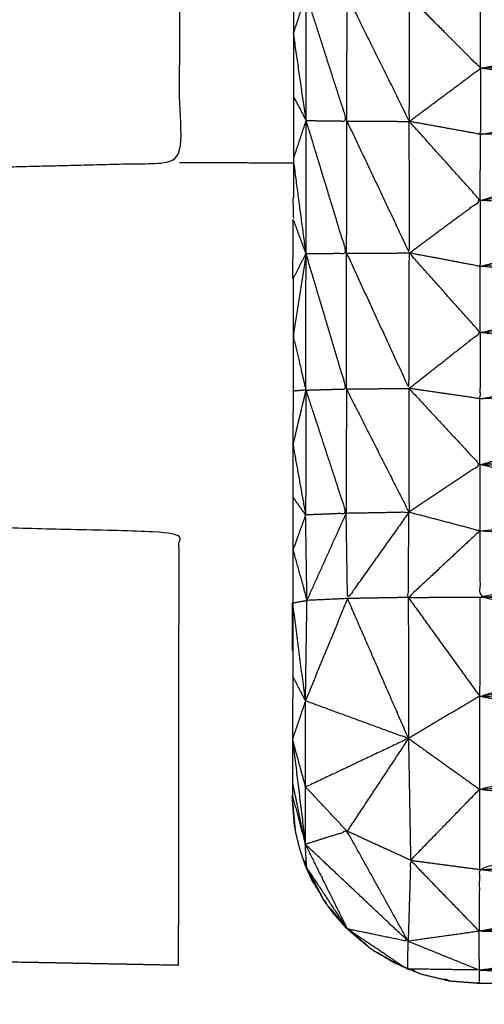
# Model space of a CAD drawing. Units: millimetres. Extents: x 470 to 3333, y 343 to 1726.
# Drawn here: x 2051 to 2053, y 1084 to 1086 of the extents above; entities that cross this region are included whole.
import ezdxf

# ---------------------------------------------------------------- set-up
doc = ezdxf.new("R2010")
doc.units = ezdxf.units.MM
doc.layers.add('Make2D$可见线$曲线', color=7, linetype='Continuous', true_color=0x000000)

msp = doc.modelspace()

# ---------------------------------------------------------------- linework, layer by layer
at = {"layer": 'Make2D$可见线$曲线', "color": 18, "lineweight": -3, "true_color": 0x000000}
for points, knots in [([(713.5456, 1074.66), (1283.5461, 1074.6596), (1853.5466, 1074.6591), (1855.2224, 1074.8583), (1856.8981, 1075.0576), (1858.4755, 1075.3552), (1860.0528, 1075.6529), (1861.5317, 1076.049), (1863.0106, 1076.4451), (1864.3911, 1076.9396), (1865.7716, 1077.4341), (1867.0536, 1078.0271), (1868.3357, 1078.6201), (1869.5193, 1079.3115), (1870.7028, 1080.0029), (1871.788, 1080.7927), (1872.8731, 1081.5825), (1873.8598, 1082.4708), (1874.8466, 1083.3591), (1875.7348, 1084.3458), (1876.6231, 1085.3325), (1877.413, 1086.4177), (1878.2028, 1087.5029), (1878.8943, 1088.6864), (1879.5857, 1089.87), (1880.1786, 1091.1521), (1880.7716, 1092.4341), (1881.2661, 1093.8146), (1881.7606, 1095.1951), (1882.1567, 1096.6739), (1882.5528, 1098.1528), (1882.8505, 1099.7302), (1883.1482, 1101.3075), (1883.3474, 1102.9833), (1883.5466, 1104.6591), (1883.5468, 1374.6589), (1883.547, 1644.6586), (1883.3478, 1646.3344), (1883.1486, 1648.0102), (1882.8509, 1649.5875), (1882.5533, 1651.1649), (1882.1572, 1652.6438), (1881.7611, 1654.1227), (1881.2666, 1655.5031), (1880.772, 1656.8836), (1880.1791, 1658.1656), (1879.5862, 1659.4476), (1878.8947, 1660.6313), (1878.2033, 1661.8149), (1877.4134, 1662.9), (1876.6236, 1663.9852), (1875.7353, 1664.9719), (1874.847, 1665.9586), (1873.8603, 1666.8469), (1872.8736, 1667.7352), (1871.7884, 1668.525), (1870.7033, 1669.3149), (1869.5197, 1670.0063), (1868.3362, 1670.6977), (1867.0541, 1671.2906), (1865.772, 1671.8836), (1864.3916, 1672.3782), (1863.0111, 1672.8727), (1861.5322, 1673.2688), (1860.0533, 1673.6649), (1858.476, 1673.9625), (1856.8986, 1674.2602), (1855.2228, 1674.4594), (1853.5471, 1674.6586), (1283.5466, 1674.6591), (713.5461, 1674.6595), (711.8703, 1674.4603), (710.1945, 1674.2611), (708.6172, 1673.9635), (707.0399, 1673.6658), (705.5609, 1673.2697), (704.082, 1672.8736), (702.7016, 1672.3791), (701.3211, 1671.8846), (700.0391, 1671.2916), (698.757, 1670.6986), (697.5734, 1670.0072), (696.3898, 1669.3158), (695.3047, 1668.526), (694.2195, 1667.7361), (693.2328, 1666.8478), (692.2461, 1665.9596), (691.3578, 1664.9728), (690.4695, 1663.9861), (689.6797, 1662.901), (688.8898, 1661.8158), (688.1984, 1660.6322), (687.507, 1659.4486), (686.9141, 1658.1666), (686.3211, 1656.8846), (685.8266, 1655.5041), (685.332, 1654.1236), (684.9359, 1652.6447), (684.5398, 1651.1658), (684.2422, 1649.5885), (683.9445, 1648.0111), (683.7453, 1646.3354), (683.5461, 1644.6596), (683.5458, 1374.6598), (683.5456, 1104.6601), (683.7448, 1102.9843), (683.9441, 1101.3085), (684.2417, 1099.7312), (684.5394, 1098.1538), (684.9355, 1096.6749), (685.3316, 1095.196), (685.8261, 1093.8155), (686.3206, 1092.4351), (686.9136, 1091.153), (687.5066, 1089.871), (688.198, 1088.6874), (688.8894, 1087.5038), (689.6792, 1086.4186), (690.4691, 1085.3335), (691.3574, 1084.3468), (692.2456, 1083.3601), (693.2323, 1082.4718), (694.2191, 1081.5835), (695.3042, 1080.7936), (696.3894, 1080.0038), (697.573, 1079.3124), (698.7565, 1078.621), (700.0386, 1078.028), (701.3206, 1077.435), (702.7011, 1076.9405), (704.0816, 1076.446), (705.5605, 1076.0499), (707.0394, 1075.6538), (708.6167, 1075.3561), (710.194, 1075.0585), (711.8698, 1074.8593), (713.5456, 1074.66)], [35, 35, 35, 36, 36, 37, 37, 38, 38, 39, 39, 40, 40, 41, 41, 42, 42, 43, 43, 44, 44, 45, 45, 46, 46, 47, 47, 48, 48, 49, 49, 50, 50, 51, 51, 52, 52, 53, 53, 54, 54, 55, 55, 56, 56, 57, 57, 58, 58, 59, 59, 60, 60, 61, 61, 62, 62, 63, 63, 64, 64, 65, 65, 66, 66, 67, 67, 68, 68, 69, 69, 70, 70, 71, 71, 72, 72, 73, 73, 74, 74, 75, 75, 76, 76, 77, 77, 78, 78, 79, 79, 80, 80, 81, 81, 82, 82, 83, 83, 84, 84, 85, 85, 86, 86, 87, 87, 88, 88, 89, 89, 90, 90, 91, 91, 92, 92, 93, 93, 94, 94, 95, 95, 96, 96, 97, 97, 98, 98, 99, 99, 100, 100, 101, 101, 102, 102, 103, 103, 103]), ([(1950.6566, 1074.6603), (2520.6571, 1074.6597), (3090.6576, 1074.6592), (3092.3334, 1074.8584), (3094.0091, 1075.0576), (3095.5865, 1075.3552), (3097.1638, 1075.6529), (3098.6427, 1076.049), (3100.1216, 1076.4451), (3101.5021, 1076.9396), (3102.8826, 1077.4341), (3104.1646, 1078.0271), (3105.4467, 1078.6201), (3106.6303, 1079.3115), (3107.8138, 1080.0029), (3108.899, 1080.7927), (3109.9841, 1081.5826), (3110.9708, 1082.4709), (3111.9576, 1083.3591), (3112.8458, 1084.3458), (3113.7341, 1085.3326), (3114.524, 1086.4177), (3115.3138, 1087.5029), (3116.0053, 1088.6865), (3116.6967, 1089.8701), (3117.2896, 1091.1521), (3117.8826, 1092.4341), (3118.3771, 1093.8146), (3118.8716, 1095.1951), (3119.2677, 1096.674), (3119.6638, 1098.1529), (3119.9615, 1099.7302), (3120.2592, 1101.3076), (3120.4584, 1102.9833), (3120.6576, 1104.6591), (3120.6579, 1374.6589), (3120.6582, 1644.6586), (3120.459, 1646.3344), (3120.2597, 1648.0102), (3119.9621, 1649.5875), (3119.6644, 1651.1649), (3119.2683, 1652.6438), (3118.8722, 1654.1227), (3118.3777, 1655.5032), (3117.8832, 1656.8836), (3117.2902, 1658.1657), (3116.6973, 1659.4477), (3116.0059, 1660.6313), (3115.3144, 1661.8149), (3114.5246, 1662.9), (3113.7347, 1663.9852), (3112.8465, 1664.9719), (3111.9582, 1665.9586), (3110.9715, 1666.8469), (3109.9847, 1667.7352), (3108.8996, 1668.5251), (3107.8144, 1669.3149), (3106.6309, 1670.0063), (3105.4473, 1670.6977), (3104.1652, 1671.2907), (3102.8832, 1671.8837), (3101.5027, 1672.3782), (3100.1222, 1672.8727), (3098.6433, 1673.2688), (3097.1644, 1673.6649), (3095.5871, 1673.9626), (3094.0098, 1674.2602), (3092.334, 1674.4594), (3090.6582, 1674.6587), (2520.6577, 1674.6593), (1950.6572, 1674.6598), (1948.9814, 1674.4606), (1947.3057, 1674.2614), (1945.7283, 1673.9638), (1944.151, 1673.6661), (1942.6721, 1673.27), (1941.1932, 1672.8739), (1939.8127, 1672.3794), (1938.4322, 1671.8849), (1937.1502, 1671.2919), (1935.8682, 1670.6989), (1934.6846, 1670.0075), (1933.501, 1669.3161), (1932.4158, 1668.5263), (1931.3307, 1667.7364), (1930.344, 1666.8481), (1929.3572, 1665.9599), (1928.469, 1664.9731), (1927.5807, 1663.9864), (1926.7908, 1662.9013), (1926.001, 1661.8161), (1925.3096, 1660.6325), (1924.6181, 1659.4489), (1924.0252, 1658.1669), (1923.4322, 1656.8849), (1922.9377, 1655.5044), (1922.4432, 1654.1239), (1922.0471, 1652.645), (1921.651, 1651.1661), (1921.3533, 1649.5888), (1921.0556, 1648.0114), (1920.8564, 1646.3357), (1920.6572, 1644.6599), (1920.6569, 1374.6601), (1920.6566, 1104.6604), (1920.8559, 1102.9846), (1921.0551, 1101.3088), (1921.3527, 1099.7315), (1921.6504, 1098.1541), (1922.0465, 1096.6752), (1922.4426, 1095.1963), (1922.9371, 1093.8158), (1923.4316, 1092.4354), (1924.0246, 1091.1533), (1924.6176, 1089.8713), (1925.309, 1088.6877), (1926.0004, 1087.5041), (1926.7902, 1086.419), (1927.5801, 1085.3338), (1928.4683, 1084.3471), (1929.3566, 1083.3604), (1930.3433, 1082.4721), (1931.3301, 1081.5838), (1932.4152, 1080.7939), (1933.5004, 1080.0041), (1934.684, 1079.3127), (1935.8675, 1078.6213), (1937.1496, 1078.0283), (1938.4316, 1077.4353), (1939.8121, 1076.9408), (1941.1926, 1076.4463), (1942.6715, 1076.0502), (1944.1504, 1075.6541), (1945.7277, 1075.3564), (1947.305, 1075.0588), (1948.9808, 1074.8596), (1950.6566, 1074.6603)], [35, 35, 35, 36, 36, 37, 37, 38, 38, 39, 39, 40, 40, 41, 41, 42, 42, 43, 43, 44, 44, 45, 45, 46, 46, 47, 47, 48, 48, 49, 49, 50, 50, 51, 51, 52, 52, 53, 53, 54, 54, 55, 55, 56, 56, 57, 57, 58, 58, 59, 59, 60, 60, 61, 61, 62, 62, 63, 63, 64, 64, 65, 65, 66, 66, 67, 67, 68, 68, 69, 69, 70, 70, 71, 71, 72, 72, 73, 73, 74, 74, 75, 75, 76, 76, 77, 77, 78, 78, 79, 79, 80, 80, 81, 81, 82, 82, 83, 83, 84, 84, 85, 85, 86, 86, 87, 87, 88, 88, 89, 89, 90, 90, 91, 91, 92, 92, 93, 93, 94, 94, 95, 95, 96, 96, 97, 97, 98, 98, 99, 99, 100, 100, 101, 101, 102, 102, 103, 103, 103]), ([(2050.9386, 1083.8489), (2051.3504, 1083.8411), (2051.7621, 1083.8332), (2051.7624, 1083.8634), (2051.7627, 1083.8936), (2051.7628, 1083.9807), (2051.7629, 1084.0677), (2051.7632, 1084.2469), (2051.7635, 1084.4262), (2051.7636, 1084.6463), (2051.7637, 1084.8665), (2051.7639, 1084.9277), (2051.7641, 1084.9889), (2050.9142, 1085.0124), (2050.0644, 1085.036), (2050.0644, 1085.1866), (2050.0644, 1085.3372), (2050.0646, 1085.487), (2050.0649, 1085.6369), (2050.0653, 1085.7863), (2050.0658, 1085.9357), (2050.9155, 1085.9568), (2051.7653, 1085.978), (2051.7675, 1087.5137), (2051.7697, 1089.0494), (2051.7719, 1090.5382), (2051.7741, 1092.0271), (2051.7751, 1092.738), (2051.7761, 1093.4489), (2051.777, 1094.1122), (2051.7778, 1094.7754), (2051.7781, 1095.0762), (2051.7784, 1095.3771), (2051.7787, 1095.6527), (2051.779, 1095.9282), (2051.7798, 1096.4284), (2051.7806, 1096.9285), (2051.7812, 1097.4061), (2051.7818, 1097.8838), (2051.7826, 1098.3639), (2051.7833, 1098.8439), (2051.7847, 1099.8032), (2051.7861, 1100.7625), (2051.7887, 1102.6803), (2051.7912, 1104.5981), (2051.7938, 1106.5164), (2051.7964, 1108.4346), (2051.7991, 1110.3524), (2051.8019, 1112.2702), (2051.8045, 1114.1882), (2051.807, 1116.1062), (2051.8096, 1118.0242), (2051.8122, 1119.9422), (2051.8122, 1119.9429), (2051.8122, 1119.9435)], [1129.00094, 1129.00094, 1129.00094, 1130, 1130, 1131, 1131, 1132, 1132, 1133, 1133, 1134, 1134, 1135, 1135, 1136, 1136, 1137, 1137, 1138, 1138, 1139, 1139, 1140, 1140, 1141, 1141, 1142, 1142, 1143, 1143, 1144, 1144, 1145, 1145, 1146, 1146, 1147, 1147, 1148, 1148, 1149, 1149, 1150, 1150, 1151, 1151, 1152, 1152, 1153, 1153, 1154, 1154, 1155, 1155, 1155.001026, 1155.001026, 1155.001026]), ([(1883.5465, 997.0915), (1883.5465, 997.0914), (1883.5465, 997.0914), (1883.5461, 727.0917), (1883.5457, 457.0919), (1883.3465, 456.4329), (1883.1473, 455.7738), (1882.8496, 454.1965), (1882.552, 452.6191), (1882.1559, 451.1402), (1881.7598, 449.6613), (1881.2652, 448.2809), (1880.7707, 446.9004), (1880.1778, 445.6184), (1879.5848, 444.3364), (1878.8934, 443.1527), (1878.202, 441.9691), (1877.4121, 440.884), (1876.6222, 439.7988), (1875.734, 438.8121), (1874.8457, 437.8254), (1873.859, 436.9371), (1872.8722, 436.0488), (1871.7871, 435.259), (1870.702, 434.4691), (1869.5184, 433.7778), (1868.3348, 433.0864), (1867.0528, 432.4934), (1865.7707, 431.9004), (1864.3902, 431.4059), (1863.0097, 430.9114), (1861.5308, 430.5153), (1860.0519, 430.1192), (1858.4746, 429.8215), (1856.8973, 429.5239), (1855.2215, 429.3246), (1853.5457, 429.1254), (1283.5452, 429.1262), (713.5447, 429.1271), (711.8689, 429.3263), (710.1932, 429.5255), (708.6158, 429.8232), (707.0385, 430.1208), (705.5596, 430.5169), (704.0807, 430.913), (702.7002, 431.4075), (701.3198, 431.9021), (700.0377, 432.4951), (698.7557, 433.088), (697.5721, 433.7794), (696.3885, 434.4708), (695.3033, 435.2607), (694.2182, 436.0505), (693.2315, 436.9388), (692.2447, 437.8271), (691.3565, 438.8138), (690.4682, 439.8005), (689.6783, 440.8857), (688.8885, 441.9708), (688.1971, 443.1544), (687.5057, 444.3381), (686.9127, 445.6201), (686.3198, 446.9021), (685.8252, 448.2826), (685.3307, 449.663), (684.9346, 451.1419), (684.5385, 452.6208), (684.2409, 454.1982), (683.9432, 455.7755), (683.744, 457.4513), (683.5448, 459.1271), (683.5452, 729.1269), (683.5455, 999.1266), (683.7448, 1000.8024), (683.944, 1002.4782), (684.2417, 1004.0555), (684.5393, 1005.6329), (684.9354, 1007.1118), (685.3315, 1008.5907), (685.826, 1009.9711), (686.3206, 1011.3516), (686.9135, 1012.6336), (687.5065, 1013.9157), (688.1979, 1015.0993), (688.8893, 1016.2828), (689.6792, 1017.368), (690.469, 1018.4532), (691.3573, 1019.4399), (692.2456, 1020.4266), (693.2323, 1021.3149), (694.219, 1022.2032), (695.3042, 1022.993), (696.3893, 1023.7828), (697.5729, 1024.4742), (698.7565, 1025.1656), (700.0386, 1025.7586), (701.3206, 1026.3516), (702.7011, 1026.8461), (704.0815, 1027.3406), (705.5604, 1027.7367), (707.0394, 1028.1328), (708.6167, 1028.4305), (710.194, 1028.7281)], [52.999997, 52.999997, 52.999997, 53, 53, 54, 54, 55, 55, 56, 56, 57, 57, 58, 58, 59, 59, 60, 60, 61, 61, 62, 62, 63, 63, 64, 64, 65, 65, 66, 66, 67, 67, 68, 68, 69, 69, 70, 70, 71, 71, 72, 72, 73, 73, 74, 74, 75, 75, 76, 76, 77, 77, 78, 78, 79, 79, 80, 80, 81, 81, 82, 82, 83, 83, 84, 84, 85, 85, 86, 86, 87, 87, 88, 88, 89, 89, 90, 90, 91, 91, 92, 92, 93, 93, 94, 94, 95, 95, 96, 96, 97, 97, 98, 98, 99, 99, 100, 100, 101, 101, 102, 102, 103, 103, 103]), ([(3120.6575, 997.0915), (3120.6575, 997.0914), (3120.6575, 997.0914), (3120.6571, 727.0917), (3120.6567, 457.0919), (3120.4575, 456.4329), (3120.2583, 455.7738), (3119.9606, 454.1965), (3119.6629, 452.6191), (3119.2668, 451.1402), (3118.8707, 449.6613), (3118.3762, 448.2809), (3117.8817, 446.9004), (3117.2887, 445.6184), (3116.6958, 444.3364), (3116.0044, 443.1527), (3115.3129, 441.9691), (3114.5231, 440.884), (3113.7332, 439.7988), (3112.8449, 438.8121), (3111.9567, 437.8254), (3110.9699, 436.9371), (3109.9832, 436.0488), (3108.8981, 435.259), (3107.8129, 434.4691), (3106.6293, 433.7778), (3105.4458, 433.0864), (3104.1637, 432.4934), (3102.8816, 431.9004), (3101.5012, 431.4059), (3100.1207, 430.9114), (3098.6418, 430.5153), (3097.1629, 430.1192), (3095.5855, 429.8215), (3094.0082, 429.5239), (3092.3324, 429.3246), (3090.6567, 429.1254), (2520.6562, 429.1262), (1950.6557, 429.1271), (1948.9799, 429.3263), (1947.3041, 429.5255), (1945.7268, 429.8232), (1944.1495, 430.1208), (1942.6705, 430.5169), (1941.1916, 430.913), (1939.8112, 431.4075), (1938.4307, 431.9021), (1937.1487, 432.4951), (1935.8666, 433.088), (1934.683, 433.7794), (1933.4994, 434.4708), (1932.4143, 435.2607), (1931.3292, 436.0505), (1930.3424, 436.9388), (1929.3557, 437.8271), (1928.4674, 438.8138), (1927.5792, 439.8005), (1926.7893, 440.8857), (1925.9995, 441.9708), (1925.308, 443.1544), (1924.6166, 444.3381), (1924.0237, 445.6201), (1923.4307, 446.9021), (1922.9362, 448.2826), (1922.4417, 449.663), (1922.0456, 451.1419), (1921.6495, 452.6208), (1921.3518, 454.1982), (1921.0542, 455.7755), (1920.8549, 457.4513), (1920.6557, 459.1271), (1920.6561, 729.1269), (1920.6565, 999.1266), (1920.8557, 1000.8024), (1921.0549, 1002.4782), (1921.3526, 1004.0555), (1921.6503, 1005.6329), (1922.0464, 1007.1118), (1922.4425, 1008.5907), (1922.937, 1009.9711), (1923.4315, 1011.3516), (1924.0245, 1012.6336), (1924.6175, 1013.9157), (1925.3089, 1015.0993), (1926.0003, 1016.2828), (1926.7901, 1017.368), (1927.58, 1018.4532), (1928.4683, 1019.4399), (1929.3565, 1020.4266), (1930.3433, 1021.3149), (1931.33, 1022.2032), (1932.4151, 1022.993), (1933.5003, 1023.7828), (1934.6839, 1024.4742), (1935.8675, 1025.1656), (1937.1495, 1025.7586), (1938.4316, 1026.3516), (1939.812, 1026.8461), (1941.1925, 1027.3406), (1942.6714, 1027.7367), (1944.1503, 1028.1328), (1945.7276, 1028.4305), (1947.305, 1028.7281)], [52.999997, 52.999997, 52.999997, 53, 53, 54, 54, 55, 55, 56, 56, 57, 57, 58, 58, 59, 59, 60, 60, 61, 61, 62, 62, 63, 63, 64, 64, 65, 65, 66, 66, 67, 67, 68, 68, 69, 69, 70, 70, 71, 71, 72, 72, 73, 73, 74, 74, 75, 75, 76, 76, 77, 77, 78, 78, 79, 79, 80, 80, 81, 81, 82, 82, 83, 83, 84, 84, 85, 85, 86, 86, 87, 87, 88, 88, 89, 89, 90, 90, 91, 91, 92, 92, 93, 93, 94, 94, 95, 95, 96, 96, 97, 97, 98, 98, 99, 99, 100, 100, 101, 101, 102, 102, 103, 103, 103]), ([(2052.0729, 1088.669), (2052.0729, 1088.6684), (2052.0729, 1088.6679), (2052.0729, 1088.5576), (2052.0728, 1088.4473), (2052.0727, 1088.3442), (2052.0726, 1088.2411), (2052.0724, 1088.1441), (2052.0722, 1088.0471), (2052.0722, 1087.9555), (2052.0721, 1087.864), (2052.072, 1087.7761), (2052.072, 1087.6883), (2052.0719, 1087.6029), (2052.0717, 1087.5174), (2052.0716, 1087.4328), (2052.0715, 1087.3481), (2052.0712, 1087.2639), (2052.0709, 1087.1796), (2052.0708, 1087.0952), (2052.0706, 1087.0107), (2052.0705, 1086.9253), (2052.0704, 1086.8399), (2052.0703, 1086.754), (2052.0702, 1086.6682), (2052.0701, 1086.582), (2052.07, 1086.4957), (2052.0699, 1086.4097), (2052.0698, 1086.3237), (2052.0699, 1086.2388), (2052.07, 1086.154), (2052.0699, 1086.0707), (2052.0697, 1085.9875), (2052.0696, 1085.9358), (2052.0695, 1085.8841)], [131.995269, 131.995269, 131.995269, 132, 132, 133, 133, 134, 134, 135, 135, 136, 136, 137, 137, 138, 138, 139, 139, 140, 140, 141, 141, 142, 142, 143, 143, 144, 144, 145, 145, 146, 146, 147, 147, 147.638897, 147.638897, 147.638897]), ([(2052.1036, 1086.0903), (2052.1581, 1086.0897), (2052.2125, 1086.0891), (2052.1583, 1086.2578), (2052.1041, 1086.4265)], [0, 0, 0, 1, 1, 2, 2, 2]), ([(2052.213, 1086.4233), (2052.2962, 1086.2557), (2052.3794, 1086.088), (2052.3797, 1086.2544), (2052.38, 1086.4207)], [0, 0, 0, 1, 1, 2, 2, 2]), ([(2052.3794, 1086.088), (2052.4747, 1086.159), (2052.5699, 1086.2299), (2052.4749, 1086.3253), (2052.38, 1086.4207)], [0, 0, 0, 1, 1, 2, 2, 2]), ([(2052.5699, 1086.2299), (2052.8718, 1086.295), (2053.1738, 1086.3601), (2052.8718, 1086.391), (2052.5699, 1086.4218)], [0, 0, 0, 1, 1, 2, 2, 2]), ([(2053.1738, 1086.3601), (2053.1735, 1086.3099), (2053.1732, 1086.2596), (2052.8716, 1086.2447), (2052.5699, 1086.2299)], [0, 0, 0, 1, 1, 2, 2, 2]), ([(2052.07, 1086.154), (2052.0868, 1086.1222), (2052.1036, 1086.0903), (2052.0867, 1086.207), (2052.0698, 1086.3237)], [0, 0, 0, 1, 1, 2, 2, 2]), ([(2052.5699, 1086.2299), (2052.5696, 1086.1417), (2052.5693, 1086.0535), (2052.4744, 1086.0707), (2052.3794, 1086.088)], [0, 0, 0, 1, 1, 2, 2, 2]), ([(2052.5693, 1086.0535), (2052.8714, 1086.1061), (2053.1735, 1086.1587), (2052.8717, 1086.1943), (2052.5699, 1086.2299)], [0, 0, 0, 1, 1, 2, 2, 2]), ([(2052.1033, 1085.7347), (2052.0865, 1085.8611), (2052.0697, 1085.9875), (2052.0867, 1086.0389), (2052.1036, 1086.0903)], [0, 0, 0, 1, 1, 2, 2, 2]), ([(2052.1033, 1085.7347), (2052.1576, 1085.7352), (2052.2118, 1085.7358), (2052.1577, 1085.9131), (2052.1036, 1086.0903)], [0, 0, 0, 1, 1, 2, 2, 2]), ([(2052.2125, 1086.0891), (2052.296, 1085.9127), (2052.3795, 1085.7364), (2052.3795, 1085.9122), (2052.3794, 1086.088)], [0, 0, 0, 1, 1, 2, 2, 2]), ([(2052.3795, 1085.7364), (2052.4744, 1085.8065), (2052.5692, 1085.8766), (2052.4743, 1085.9823), (2052.3794, 1086.088)], [0, 0, 0, 1, 1, 2, 2, 2]), ([(2052.5692, 1085.8766), (2052.8711, 1085.967), (2053.1729, 1086.0573), (2052.8711, 1086.0554), (2052.5693, 1086.0535)], [0, 0, 0, 1, 1, 2, 2, 2]), ([(2053.1729, 1086.0573), (2053.1731, 1086.0069), (2053.1732, 1085.9564), (2052.8712, 1085.9165), (2052.5692, 1085.8766)], [0, 0, 0, 1, 1, 2, 2, 2]), ([(2052.5692, 1085.8766), (2052.5691, 1085.7886), (2052.569, 1085.7006), (2052.4743, 1085.7185), (2052.3795, 1085.7364)], [0, 0, 0, 1, 1, 2, 2, 2]), ([(2052.569, 1085.7006), (2052.871, 1085.7778), (2053.173, 1085.8551), (2052.8711, 1085.8658), (2052.5692, 1085.8766)], [0, 0, 0, 1, 1, 2, 2, 2]), ([(2053.173, 1085.8551), (2053.1728, 1085.8046), (2053.1725, 1085.7541), (2052.8708, 1085.7273), (2052.569, 1085.7006)], [0, 0, 0, 1, 1, 2, 2, 2]), ([(2052.0691, 1085.668), (2052.0862, 1085.7013), (2052.1033, 1085.7347), (2052.0864, 1085.7802), (2052.0694, 1085.8257)], [0, 0, 0, 1, 1, 2, 2, 2]), ([(2052.1033, 1085.7347), (2052.086, 1085.6248), (2052.0687, 1085.515), (2052.0857, 1085.4424), (2052.1028, 1085.3699), (2052.0857, 1085.3685), (2052.0686, 1085.3671)], [0, 0, 0, 1, 1, 2, 2, 3, 3, 3]), ([(2052.1028, 1085.3699), (2052.157, 1085.3714), (2052.2112, 1085.373), (2052.1573, 1085.5538), (2052.1033, 1085.7347)], [0, 0, 0, 1, 1, 2, 2, 2]), ([(2052.2118, 1085.7358), (2052.2952, 1085.5551), (2052.3785, 1085.3743), (2052.379, 1085.5553), (2052.3795, 1085.7364)], [0, 0, 0, 1, 1, 2, 2, 2]), ([(2052.3785, 1085.3743), (2052.4737, 1085.449), (2052.5689, 1085.5237), (2052.4742, 1085.63), (2052.3795, 1085.7364)], [0, 0, 0, 1, 1, 2, 2, 2]), ([(2052.5689, 1085.5237), (2052.8708, 1085.5885), (2053.1728, 1085.6532), (2052.8709, 1085.6769), (2052.569, 1085.7006)], [0, 0, 0, 1, 1, 2, 2, 2]), ([(2052.0691, 1085.668), (2052.0689, 1085.5915), (2052.0687, 1085.515), (2052.0686, 1085.4411), (2052.0686, 1085.3671), (2052.0684, 1085.2956), (2052.0681, 1085.2241), (2052.0682, 1085.1539), (2052.0684, 1085.0838)], [149.000001, 149.000001, 149.000001, 150, 150, 151, 151, 152, 152, 153, 153, 153]), ([(2053.1728, 1085.6532), (2053.1725, 1085.6025), (2053.1722, 1085.5518), (2052.8706, 1085.5378), (2052.5689, 1085.5237)], [0, 0, 0, 1, 1, 2, 2, 2]), ([(2052.5689, 1085.5237), (2052.5686, 1085.4353), (2052.5683, 1085.3469), (2052.4734, 1085.3606), (2052.3785, 1085.3743)], [0, 0, 0, 1, 1, 2, 2, 2]), ([(2052.5683, 1085.3469), (2052.8704, 1085.3989), (2053.1725, 1085.4509), (2052.8707, 1085.4873), (2052.5689, 1085.5237)], [0, 0, 0, 1, 1, 2, 2, 2]), ([(2052.1028, 1085.3699), (2052.0854, 1085.297), (2052.0681, 1085.2241), (2052.0852, 1085.1301), (2052.1022, 1085.0361), (2052.0853, 1085.0599), (2052.0684, 1085.0838)], [0, 0, 0, 1, 1, 2, 2, 3, 3, 3]), ([(2052.1028, 1085.3699), (2052.1567, 1085.2051), (2052.2107, 1085.0404), (2052.1565, 1085.0382), (2052.1022, 1085.0361)], [0, 0, 0, 1, 1, 2, 2, 2]), ([(2052.3785, 1085.3743), (2052.3784, 1085.2088), (2052.3783, 1085.0433), (2052.2945, 1085.0418), (2052.2107, 1085.0404)], [0, 0, 0, 1, 1, 2, 2, 2]), ([(2052.3785, 1085.3743), (2052.4733, 1085.2722), (2052.5682, 1085.1701), (2052.4733, 1085.1067), (2052.3783, 1085.0433)], [0, 0, 0, 1, 1, 2, 2, 2]), ([(2052.5682, 1085.1701), (2052.8701, 1085.26), (2053.1719, 1085.35), (2052.8701, 1085.3484), (2052.5683, 1085.3469)], [0, 0, 0, 1, 1, 2, 2, 2]), ([(2053.1719, 1085.35), (2053.1721, 1085.2993), (2053.1722, 1085.2486), (2052.8702, 1085.2093), (2052.5682, 1085.1701)], [0, 0, 0, 1, 1, 2, 2, 2]), ([(2053.1722, 1085.2486), (2053.1721, 1085.1984), (2053.172, 1085.1481), (2052.8701, 1085.1591), (2052.5682, 1085.1701)], [0, 0, 0, 1, 1, 2, 2, 2]), ([(2052.5682, 1085.1701), (2052.5681, 1085.0818), (2052.568, 1084.9936), (2052.4732, 1085.0185), (2052.3783, 1085.0433)], [0, 0, 0, 1, 1, 2, 2, 2]), ([(2052.568, 1084.9936), (2052.8698, 1085.0204), (2053.1715, 1085.0472), (2052.8698, 1085.1086), (2052.5682, 1085.1701)], [0, 0, 0, 1, 1, 2, 2, 2]), ([(2052.0684, 1085.0838), (2052.0683, 1085.0133), (2052.0682, 1084.9427), (2052.068, 1084.872), (2052.0677, 1084.8013), (2052.0677, 1084.7031), (2052.0678, 1084.6049), (2052.0674, 1084.5209), (2052.0671, 1084.4368), (2052.0671, 1084.3804), (2052.0671, 1084.324), (2052.0671, 1084.3045), (2052.0671, 1084.285)], [1915, 1915, 1915, 1916, 1916, 1917, 1917, 1918, 1918, 1919, 1919, 1920, 1920, 1920.991868, 1920.991868, 1920.991868]), ([(2052.3783, 1085.0433), (2052.2963, 1084.928), (2052.2142, 1084.8127), (2052.2125, 1084.9265), (2052.2107, 1085.0404)], [0, 0, 0, 1, 1, 2, 2, 2]), ([(2052.568, 1084.9936), (2052.4724, 1084.9046), (2052.3767, 1084.8156), (2052.3775, 1084.9294), (2052.3783, 1085.0433)], [0, 0, 0, 1, 1, 2, 2, 2]), ([(2053.1715, 1085.0472), (2053.1716, 1084.9965), (2053.1717, 1084.9458), (2052.8699, 1084.9697), (2052.568, 1084.9936)], [0, 0, 0, 1, 1, 2, 2, 2]), ([(2052.1022, 1085.0361), (2052.104, 1084.9218), (2052.1058, 1084.8076), (2052.087, 1084.8752), (2052.0682, 1084.9427), (2052.0852, 1084.9894), (2052.1022, 1085.0361)], [0, 0, 0, 1, 1, 2, 2, 3, 3, 3]), ([(2052.568, 1084.9936), (2052.5681, 1084.9052), (2052.5683, 1084.8168), (2052.8646, 1084.768), (2053.161, 1084.7192)], [0, 0, 0, 1, 1, 2, 2, 2]), ([(2052.1018, 1084.5397), (2052.0848, 1084.6705), (2052.0677, 1084.8013), (2052.0868, 1084.8044), (2052.1058, 1084.8076)], [0, 0, 0, 1, 1, 2, 2, 2]), ([(2053.1604, 1084.623), (2052.8639, 1084.5874), (2052.5674, 1084.5517), (2052.8642, 1084.6355), (2053.161, 1084.7192)], [0, 0, 0, 1, 1, 2, 2, 2]), ([(2052.1022, 1084.3089), (2052.102, 1084.4243), (2052.1018, 1084.5397), (2052.0845, 1084.4883), (2052.0671, 1084.4368)], [0, 0, 0, 1, 1, 2, 2, 2]), ([(2052.1018, 1084.5397), (2052.2394, 1084.4893), (2052.3771, 1084.4389), (2052.2396, 1084.3739), (2052.1022, 1084.3089)], [0, 0, 0, 1, 1, 2, 2, 2]), ([(2052.1014, 1084.1559), (2052.0843, 1084.2963), (2052.0671, 1084.4368), (2052.0847, 1084.3728), (2052.1022, 1084.3089), (2052.1018, 1084.2324), (2052.1014, 1084.1559)], [0, 0, 0, 1, 1, 2, 2, 3, 3, 3]), ([(2053.1603, 1084.4363), (2052.8638, 1084.3696), (2052.5672, 1084.3029), (2052.8635, 1084.2796), (2053.1598, 1084.2562)], [0, 0, 0, 1, 1, 2, 2, 2]), ([(2052.0671, 1084.2846), (2052.0843, 1084.2202), (2052.1014, 1084.1559), (2052.0843, 1084.2399), (2052.0671, 1084.324)], [0, 0, 0, 1, 1, 2, 2, 2]), ([(2052.1458, 1084.0159), (2052.1331, 1084.0367), (2052.1203, 1084.0575), (2052.1116, 1084.0764), (2052.1029, 1084.0954), (2052.0951, 1084.1184), (2052.0873, 1084.1414), (2052.0815, 1084.1648), (2052.0757, 1084.1881), (2052.071, 1084.2364), (2052.0663, 1084.2846), (2052.0663, 1084.2847), (2052.0663, 1084.2849)], [196.376863, 196.376863, 196.376863, 197, 197, 198, 198, 199, 199, 200, 200, 201, 201, 201.001347, 201.001347, 201.001347]), ([(2052.075, 1084.1947), (2052.0737, 1084.2005), (2052.0723, 1084.2064), (2052.0693, 1084.2455), (2052.0663, 1084.2846), (2052.0663, 1084.2846), (2052.0663, 1084.2846)], [232.847084, 232.847084, 232.847084, 233, 233, 234, 234, 234.000082, 234.000082, 234.000082]), ([(2053.1598, 1084.2562), (2052.8632, 1084.1725), (2052.5667, 1084.0887), (2052.5665, 1084.0064), (2052.5664, 1083.9241)], [0, 0, 0, 1, 1, 1.996196, 1.996196, 1.996196]), ([(2053.1598, 1084.2562), (2053.1598, 1084.177), (2053.1599, 1084.0977), (2053.1599, 1084.0615), (2053.1598, 1084.0254), (2052.8631, 1083.9744), (2052.5664, 1083.9234)], [0, 0, 0, 1, 1, 2, 2, 3, 3, 3]), ([(2052.0743, 1084.2023), (2052.0733, 1084.2043), (2052.0723, 1084.2064), (2052.0723, 1084.2142), (2052.0724, 1084.2221)], [0.8826855, 0.8826855, 0.8826855, 1, 1, 1.207927, 1.207927, 1.207927]), ([(2052.3763, 1083.8968), (2052.2947, 1084.0438), (2052.2131, 1084.1908), (2052.1573, 1084.1733), (2052.1014, 1084.1559)], [0, 0, 0, 1, 1, 2, 2, 2]), ([(2052.1014, 1084.1559), (2052.2389, 1084.0263), (2052.3763, 1083.8968), (2052.2947, 1083.9137), (2052.213, 1083.9305), (2052.1572, 1084.0432), (2052.1014, 1084.1559)], [0, 0, 0, 1, 1, 2, 2, 3, 3, 3]), ([(2052.5664, 1083.9234), (2052.4746, 1084.0183), (2052.3828, 1084.1131), (2052.3796, 1084.0049), (2052.3763, 1083.8968)], [0, 0, 0, 1, 1, 2, 2, 2]), ([(2052.1067, 1084.0896), (2052.1279, 1084.0497), (2052.149, 1084.0097), (2052.1528, 1084.005), (2052.1566, 1084.0003)], [1922.041774, 1922.041774, 1922.041774, 1923, 1923, 1923.124662, 1923.124662, 1923.124662]), ([(2052.1079, 1084.0885), (2052.1605, 1084.0095), (2052.213, 1083.9305), (2052.2364, 1083.9111), (2052.2597, 1083.8918)], [1925.028124, 1925.028124, 1925.028124, 1926, 1926, 1926.657966, 1926.657966, 1926.657966]), ([(2053.1598, 1084.0254), (2053.1596, 1083.9934), (2053.1593, 1083.9614), (2052.8629, 1083.9424), (2052.5664, 1083.9234)], [0, 0, 0, 1, 1, 2, 2, 2]), ([(2052.2798, 1083.8748), (2052.2757, 1083.8773), (2052.2716, 1083.8798), (2052.2417, 1083.9051), (2052.2119, 1083.9305), (2052.1942, 1083.9505), (2052.1765, 1083.9706), (2052.1624, 1083.9901), (2052.1482, 1084.0097)], [1871.877404, 1871.877404, 1871.877404, 1872, 1872, 1873, 1873, 1874, 1874, 1875, 1875, 1875]), ([(2052.5667, 1083.8197), (2052.5665, 1083.8716), (2052.5664, 1083.9234), (2052.4714, 1083.9101), (2052.3763, 1083.8968)], [0, 0, 0, 1, 1, 2, 2, 2]), ([(2052.5667, 1083.8197), (2052.8631, 1083.8629), (2053.1595, 1083.9061), (2052.8629, 1083.9148), (2052.5664, 1083.9234)], [0, 0, 0, 1, 1, 2, 2, 2]), ([(2052.28, 1083.8749), (2052.2758, 1083.8774), (2052.2716, 1083.8798), (2052.2657, 1083.8858), (2052.2598, 1083.8917)], [0.8896834, 0.8896834, 0.8896834, 1, 1, 1.7970515, 1.7970515, 1.7970515]), ([(2052.3763, 1083.8968), (2052.3757, 1083.8597), (2052.3751, 1083.8225), (2052.4709, 1083.8211), (2052.5667, 1083.8197), (2052.4715, 1083.8583), (2052.3763, 1083.8968)], [0, 0, 0, 1, 1, 2, 2, 3, 3, 3]), ([(2053.1595, 1083.9061), (2053.1595, 1083.8835), (2053.1595, 1083.8608), (2052.8631, 1083.8403), (2052.5667, 1083.8197)], [0, 0, 0, 1, 1, 2, 2, 2]), ([(2052.2801, 1083.8748), (2052.2821, 1083.8732), (2052.284, 1083.8716), (2052.3241, 1083.8497), (2052.3642, 1083.8278)], [1926.9455304, 1926.9455304, 1926.9455304, 1927, 1927, 1927.9372834, 1927.9372834, 1927.9372834]), ([(2052.3698, 1083.826), (2052.3589, 1083.8307), (2052.348, 1083.8353), (2052.3432, 1083.837), (2052.3384, 1083.8388), (2052.3154, 1083.8529), (2052.2924, 1083.867)], [1869.652912, 1869.652912, 1869.652912, 1870, 1870, 1871, 1871, 1871.688637, 1871.688637, 1871.688637]), ([(2053.1595, 1083.8608), (2053.1595, 1083.8439), (2053.1595, 1083.8271), (2052.8631, 1083.8234), (2052.5667, 1083.8197)], [0, 0, 0, 1, 1, 2, 2, 2]), ([(2052.3658, 1083.8287), (2052.3704, 1083.8256), (2052.3751, 1083.8225), (2052.3842, 1083.8207), (2052.3933, 1083.8188)], [1929.9423962, 1929.9423962, 1929.9423962, 1930, 1930, 1930.094948, 1930.094948, 1930.094948]), ([(2052.5644, 1083.784), (2052.526, 1083.7869), (2052.4875, 1083.7899), (2052.4493, 1083.7992), (2052.411, 1083.8085), (2052.3905, 1083.8173), (2052.3699, 1083.826)], [1867.013575, 1867.013575, 1867.013575, 1868, 1868, 1869, 1869, 1869.65177, 1869.65177, 1869.65177]), ([(2052.5667, 1083.8197), (2052.5667, 1083.8018), (2052.5667, 1083.784), (2052.8631, 1083.786), (2053.1595, 1083.7881), (2052.8631, 1083.8039), (2052.5667, 1083.8197)], [0, 0, 0, 1, 1, 2, 2, 3, 3, 3]), ([(2053.1595, 1083.8271), (2053.1596, 1083.8149), (2053.1598, 1083.8028), (2052.8632, 1083.8113), (2052.5667, 1083.8197)], [0, 0, 0, 1, 1, 2, 2, 2]), ([(2052.5657, 1083.7842), (2052.5662, 1083.7841), (2052.5667, 1083.784), (2053.456, 1083.7826), (2054.3454, 1083.7813), (2055.2349, 1083.78), (2056.1245, 1083.7787), (2057.0139, 1083.7778), (2057.9032, 1083.7769), (2058.7928, 1083.7756), (2059.6823, 1083.7743), (2059.6823, 1083.7743), (2059.6823, 1083.7743)], [1930.994851, 1930.994851, 1930.994851, 1931, 1931, 1932, 1932, 1933, 1933, 1934, 1934, 1935, 1935, 1935, 1935, 1935])]:
    msp.add_open_spline(points, degree=2, knots=knots, dxfattribs=at)
for points in [[(2052.0701, 1086.3244), (2052.0871, 1086.3755), (2052.1041, 1086.4265)], [(2052.1036, 1086.0903), (2052.1039, 1086.2584), (2052.1041, 1086.4265)], [(2052.2125, 1086.0891), (2052.2128, 1086.2562), (2052.213, 1086.4233)], [(2052.5699, 1086.2299), (2052.5699, 1086.3259), (2052.5699, 1086.4218)], [(2052.1033, 1085.7347), (2052.1035, 1085.9125), (2052.1036, 1086.0903)], [(2052.2118, 1085.7358), (2052.2122, 1085.9125), (2052.2125, 1086.0891)], [(2052.2125, 1086.0891), (2052.296, 1086.0886), (2052.3794, 1086.088)], [(2052.5692, 1085.8766), (2052.5693, 1085.965), (2052.5693, 1086.0535)], [(2051.7653, 1085.9779), (2051.9177, 1085.9778), (2052.0701, 1085.9776)], [(2052.068, 1085.8841), (2052.0686, 1085.8841), (2052.0692, 1085.8841)], [(2052.068, 1085.8841), (2052.0687, 1085.8567), (2052.0694, 1085.8293)], [(2052.0683, 1085.668), (2052.0685, 1085.7469), (2052.0687, 1085.8257)], [(2052.1028, 1085.3699), (2052.103, 1085.5523), (2052.1033, 1085.7347)], [(2052.2112, 1085.373), (2052.2115, 1085.5544), (2052.2118, 1085.7358)], [(2052.2118, 1085.7358), (2052.2957, 1085.7361), (2052.3795, 1085.7364)], [(2052.5689, 1085.5237), (2052.569, 1085.6122), (2052.569, 1085.7006)], [(2052.1028, 1085.3699), (2052.1025, 1085.203), (2052.1022, 1085.0361)], [(2052.2112, 1085.373), (2052.2109, 1085.2067), (2052.2107, 1085.0404)], [(2052.2112, 1085.373), (2052.2949, 1085.3737), (2052.3785, 1085.3743)], [(2052.2112, 1085.373), (2052.2948, 1085.2081), (2052.3783, 1085.0433)], [(2052.5682, 1085.1701), (2052.5683, 1085.2585), (2052.5683, 1085.3469)], [(2052.1058, 1084.8076), (2052.1582, 1084.924), (2052.2107, 1085.0404)], [(2052.5683, 1084.8168), (2052.87, 1084.8813), (2053.1717, 1084.9458)], [(2052.5683, 1084.8168), (2052.8697, 1084.8308), (2053.1712, 1084.8449)], [(2052.0667, 1084.6725), (2052.0668, 1084.7369), (2052.067, 1084.8013)], [(2052.2142, 1084.8127), (2052.158, 1084.6762), (2052.1018, 1084.5397)], [(2052.1018, 1084.5397), (2052.1038, 1084.6737), (2052.1058, 1084.8076)], [(2052.2142, 1084.8127), (2052.16, 1084.8102), (2052.1058, 1084.8076)], [(2052.3767, 1084.8156), (2052.2955, 1084.8141), (2052.2142, 1084.8127)], [(2052.3771, 1084.4389), (2052.2957, 1084.6258), (2052.2142, 1084.8127)], [(2052.3767, 1084.8156), (2052.4725, 1084.8162), (2052.5683, 1084.8168)], [(2052.3767, 1084.8156), (2052.3769, 1084.6272), (2052.3771, 1084.4389)], [(2052.3767, 1084.8156), (2052.4721, 1084.6836), (2052.5674, 1084.5517)], [(2052.5683, 1084.8168), (2052.5678, 1084.6842), (2052.5674, 1084.5517)], [(2052.5683, 1084.8168), (2053.4127, 1084.8158), (2054.2572, 1084.8148)], [(2052.1018, 1084.5397), (2052.0848, 1084.5723), (2052.0678, 1084.6049)], [(2052.5674, 1084.5517), (2052.4723, 1084.4953), (2052.3771, 1084.4389)], [(2052.5674, 1084.5517), (2052.5673, 1084.4273), (2052.5672, 1084.3029)], [(2052.5674, 1084.5517), (2052.864, 1084.5401), (2053.1606, 1084.5285)], [(2052.5674, 1084.5517), (2052.8639, 1084.494), (2053.1603, 1084.4363)], [(2052.3771, 1084.4389), (2052.2951, 1084.3148), (2052.2131, 1084.1908)], [(2052.3771, 1084.4389), (2052.4721, 1084.3709), (2052.5672, 1084.3029)], [(2052.3771, 1084.4389), (2052.3799, 1084.276), (2052.3828, 1084.1131)], [(2052.5672, 1084.3029), (2052.8639, 1084.3233), (2053.1605, 1084.3437)], [(2052.2131, 1084.1908), (2052.1577, 1084.2498), (2052.1022, 1084.3089)], [(2052.3828, 1084.1131), (2052.475, 1084.208), (2052.5672, 1084.3029)], [(2052.5672, 1084.3029), (2052.567, 1084.196), (2052.5667, 1084.089)], [(2052.0663, 1084.2846), (2052.0663, 1084.2847), (2052.0663, 1084.2849)], [(2052.0668, 1084.2844), (2052.0668, 1084.2844), (2052.0667, 1084.2844)], [(2052.3828, 1084.1131), (2052.298, 1084.1519), (2052.2131, 1084.1908)], [(2052.1049, 1084.0931), (2052.1031, 1084.1245), (2052.1014, 1084.1559)], [(2052.1043, 1084.096), (2052.0999, 1084.1065), (2052.0955, 1084.117)], [(2052.1033, 1084.0954), (2052.1017, 1084.1036), (2052.1001, 1084.1118)], [(2052.1018, 1084.1087), (2052.103, 1084.1023), (2052.1043, 1084.096)], [(2052.1033, 1084.0954), (2052.104, 1084.0943), (2052.1048, 1084.0931)], [(2052.1049, 1084.0931), (2052.106, 1084.0915), (2052.1071, 1084.0898)], [(2052.3828, 1084.1131), (2052.4747, 1084.1009), (2052.5667, 1084.0887)], [(2052.5667, 1084.0887), (2052.8633, 1084.0932), (2053.1599, 1084.0977)], [(2052.1203, 1084.0575), (2052.1136, 1084.0737), (2052.1069, 1084.0898)], [(2052.5667, 1084.0887), (2052.8633, 1084.0571), (2053.1598, 1084.0254)], [(2052.1203, 1084.0575), (2052.1211, 1084.0592), (2052.1219, 1084.061)], [(2052.158, 1083.996), (2052.1546, 1084.0015), (2052.1512, 1084.0071)], [(2052.1596, 1083.9939), (2052.1581, 1083.9971), (2052.1566, 1084.0003)], [(2052.1718, 1083.9814), (2052.1676, 1083.985), (2052.1635, 1083.9887)], [(2052.2119, 1083.9305), (2052.1893, 1083.9573), (2052.1667, 1083.9842)], [(2052.1716, 1083.9816), (2052.1905, 1083.958), (2052.2094, 1083.9344)], [(2052.2421, 1083.9064), (2052.227, 1083.9184), (2052.2119, 1083.9305)], [(2052.2387, 1083.9132), (2052.2259, 1083.9218), (2052.213, 1083.9305)], [(2052.2388, 1083.9133), (2052.2778, 1083.8874), (2052.3167, 1083.8614)], [(2052.3611, 1083.8305), (2052.3387, 1083.8457), (2052.3163, 1083.8608)], [(2052.348, 1083.8353), (2052.3456, 1083.8368), (2052.3433, 1083.8384)], [(2052.3695, 1083.8248), (2052.3669, 1083.8266), (2052.3643, 1083.8284)], [(2052.4875, 1083.7899), (2052.4811, 1083.7928), (2052.4747, 1083.7957)], [(2052.5644, 1083.7844), (2052.565, 1083.7843), (2052.5655, 1083.7842)]]:
    msp.add_open_spline(points, degree=2, dxfattribs=at)

doc.saveas('drawing.dxf')
